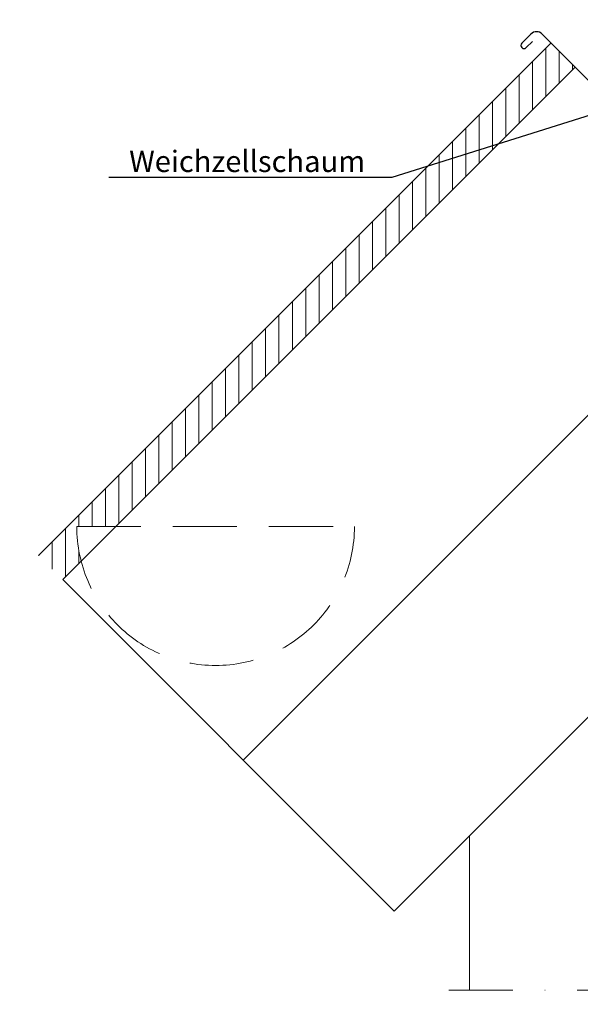
# Model space of a CAD drawing. Units: millimetres. Extents: x -520 to 10245, y -25 to 8645.
# Drawn here: x 6600 to 6862, y 251 to 712 of the extents above; entities that cross this region are included whole.
import ezdxf

# ---------------------------------------------------------------- set-up
doc = ezdxf.new("R2010")
doc.units = ezdxf.units.MM
doc.header["$LTSCALE"] = 60
doc.header["$MEASUREMENT"] = 0
doc.linetypes.add('DASHDOT', pattern=[1, 0.5, -0.25, 0, -0.25])
doc.linetypes.add('DASHED', pattern=[0.75, 0.5, -0.25])
doc.layers.get('0').update_dxf_attribs({"linetype": 'CONTINUOUS'})
for name, color, linetype, lineweight in [('VELUX_CYAN', 4, 'CONTINUOUS', 20), ('VELUX_GELB', 2, 'CONTINUOUS', 20), ('VELUX_GRÜN', 3, 'CONTINUOUS', 18), ('VELUX_MAGENTA_MITTEL', 6, 'DASHDOT', 20)]:
    doc.layers.add(name, color=color, linetype=linetype, lineweight=lineweight)
doc.layers.add('VELUX_FLASHING', color=4, linetype='CONTINUOUS')
doc.styles.add('STIL_NEU', font='simplex.shx')
doc.dimstyles.new('HN_5', dxfattribs={"dimscale": 5, "dimtxt": 2, "dimasz": 2, "dimexe": 1.5, "dimexo": 0, "dimgap": 0.5, "dimtad": 1, "dimdec": 0, "dimzin": 0, "dimdsep": 46, "dimtxsty": 'STIL_NEU', "dimcen": 5, "dimclrd": 3, "dimclre": 3, "dimclrt": 3, "dimadec": 0, "dimazin": 0, "dimtfac": 1, "dimtdec": 0, "dimtmove": 0, "dimatfit": 1, "dimfxl": 1, "dimtvp": 2, "dimtolj": 1, "dimtzin": 0, "dimarcsym": 0})

# ---------------------------------------------------------------- blocks, each defined once
blk = doc.blocks.new('VIU_Oberteil')
at = {"layer": 'VELUX_FLASHING'}
blk.add_lwpolyline([(-38.53651209188564, 38.99059857810767), (-48.34315997656148, 32.07967231636735, 0.4142135623921221), (-48.34510237469539, 26.70566113020754), (-34.81404155154604, 13.16481535978323, -0.1989123673796584), (-33.93612868853751, 11.04317756232444), (-33.93940396887837, 1.981495270534423, -0.1989123673796559), (-34.81885030395887, -0.1395073419946584), (-58.57550408643209, -23.87899398375635, -0.1989123673796619), (-60.69714188389088, -24.75690684676397), (-69.75881854360495, -24.75363156845947, -0.1988998880439932), (-71.87971932981753, -23.8742871284378), (-98.68457337564604, 2.947374822130086, 0.4141994984160706), (-104.0584555816292, 2.949188153013665), (-108.3026226680774, -1.291911994198699, 1.000000000000004), (-106.1820691991194, -3.413998935229074), (-103.3526199444128, -0.5865943099527158)], format="xyb", dxfattribs=at)

msp = doc.modelspace()

# ---------------------------------------------------------------- hatches: boundary and pattern name
at = {"layer": 'VELUX_GRÜN'}
h = msp.add_hatch(dxfattribs=at)
h.set_pattern_fill('ANSI37', color=256, scale=50, angle=45, style=0)
h.set_pattern_definition([(90, (6488.464936291514, -19.99999999999994), (-6.25, 1.3e-15), []), (180, (6488.464936291514, -19.99999999999994), (-1.3e-15, -6.25), [])])
h.paths.add_polyline_path([(7456.26262953894, 1260.874431575484), (7457.137846152797, 1259.249622032911, 0.4142135623728271), (7459.951290581791, 1258.958880833642), (7460.04229810718, 1259.032840643306)])
h.paths.add_polyline_path([(7468.146739730402, 1265.619141691752, 0.1938121211594032), (7468.870371780818, 1266.926612657759), (7470.628792068481, 1282.693191304506), (7454.467667522305, 1291.210454983305), (7444.35066275186, 1282.988588231155), (7456.262629538942, 1260.874431575485), (7460.04229810718, 1259.032840643306)])
h.paths.add_polyline_path([(7494.712897184377, 1296.031000070399, -0.4352656070070828), (7499.195697476458, 1299.797346927517), (7507.95104124792, 1298.721169027126, 0.1987860786931288), (7509.417011179992, 1299.158581514384), (7514.018282076786, 1302.897932939274, 0.1311610033206696), (7514.623957054697, 1303.732940192352), (7524.064676653172, 1328.876953042549, -0.1311610033228954), (7526.487376564843, 1332.216982054926), (7548.369375240651, 1350), (7526.808186447716, 1350), (7454.467667522305, 1291.210454983305), (7470.628864722993, 1282.693153013999, -0.4437992188743812), (7475.487039465625, 1286.097718404004), (7488.329596123927, 1283.009710438589, 0.2305961029932003), (7490.035433212824, 1283.407600358578), (7493.552710448632, 1286.266014031334, 0.2124648283774196), (7494.288761900882, 1287.716219714377)])
h.paths.add_polyline_path([(6504.625362862634, 1349.655013375266), (6698.149172386445, 1349.655013375266), (6698.149172386445, 1367.94072766098), (6504.625362862634, 1367.94072766098)], flags=9)
h.paths.add_polyline_path([(7420.449248858307, -15.88882945435037), (7549.782582191641, -15.88882945435037), (7549.782582191641, -3.888829454350357), (7420.449248858307, -3.888829454350357)], flags=9)
h.paths.add_polyline_path([(8051.403232814065, -18.68629370873919), (8342.06989948073, -18.68629370873919), (8342.06989948073, -2.686293708739196), (8051.403232814065, -2.686293708739196)], flags=9)
h = msp.add_hatch(dxfattribs=at)
h.set_pattern_fill('ANSI31', color=256, scale=50, angle=45, style=0)
h.set_pattern_definition([(90, (6508.46493629149, 2230.593534777558), (-6.25, 1.3e-15), [])])
edge = h.paths.add_edge_path()
edge.add_line((6859.690422038887, 689.8366848041763), (6848.380259541936, 701.153939305194))
edge.add_line((6848.380259541936, 701.153939305194), (6608.371057925393, 461.1447376886492))
edge.add_line((6608.371057925393, 461.1447376886492), (6619.684766424377, 449.831029189665))
edge.add_line((6619.684766424377, 449.831029189665), (6628.333692135403, 458.4799549006909))
edge.add_arc((6691.285399883508, 474.6689169303394), 64.99999999999983, 179.9999999999985, 194.4219512665576, ccw=False)
edge.add_line((6626.285399883506, 474.6689169303411), (6644.522654165054, 474.6689169303411))
edge.add_line((6644.522654165054, 474.6689169303411), (6859.690422038887, 689.8366848041763))

# ---------------------------------------------------------------- linework, layer by layer
at = {"layer": 'VELUX_CYAN'}
for p, q in [((6608.371057925393, 461.1447376886494), (6848.380259541936, 701.1539393051933)), ((6619.684766424377, 449.8310291896652), (6859.690422038889, 689.8366848041762))]:
    msp.add_line(p, q, dxfattribs=at)
at = {"layer": 'VELUX_GELB'}
msp.add_line((6810.165825386261, 329.8924602965592), (6810.16582538626, 257.7183935609703), dxfattribs=at)
at = {"layer": 'VELUX_GRÜN', "linetype": 'Continuous'}
msp.add_line((6704.183902233218, 365.3318933808257), (6892.184609302258, 553.3326004498662), dxfattribs=at)
at = {"layer": 'VELUX_GRÜN', "linetype": 'DASHED'}
msp.add_line((6626.285399883506, 474.6689169303411), (6756.285399883506, 474.6689169303411), dxfattribs=at)
at = {"layer": 'VELUX_GRÜN'}
for p, q in [((6619.684766424377, 449.8310291896648), (6774.894580351872, 294.6212152621708)), ((6774.894580351872, 294.6212152621706), (6892.184609302256, 411.9112442125556))]:
    msp.add_line(p, q, dxfattribs=at)
at = {"layer": 'VELUX_GRÜN', "linetype": 'DASHED'}
msp.add_arc((6691.285399883508, 474.6689169303411), 65, 180, 0, dxfattribs=at)
at = {"layer": 'VELUX_MAGENTA_MITTEL', "linetype": 'DASHDOT'}
msp.add_line((6800.447992250382, 257.7183935609703), (7153.357439161668, 257.7183935609703), dxfattribs=at)

# ---------------------------------------------------------------- block references
at = {"layer": 'VELUX_GRÜN'}
msp.add_blockref('VIU_Oberteil', (6942.956873742798, 702.3170995415427), dxfattribs=at)

# ---------------------------------------------------------------- texts
at = {"color": 3, "insert": (6761.338440083021, 645.6742098830688), "char_height": 10, "attachment_point": 6, "style": 'STIL_NEU'}
msp.add_mtext('\\A1;Weichzellschaum', dxfattribs=at)

# ---------------------------------------------------------------- leaders
at = {"annotation_type": 0, "has_hookline": 1, "hookline_direction": 1, "text_width": 119.9999999999999}
msp.add_leader([(6942.65310473717, 691.1563929728588), (6773.838440083022, 638.1742098830689), (6763.838440083022, 638.1742098830689)], dimstyle='HN_5', override={"dimgap": 0.5, "dimtad": 1}, dxfattribs=at)

doc.saveas('drawing.dxf')
